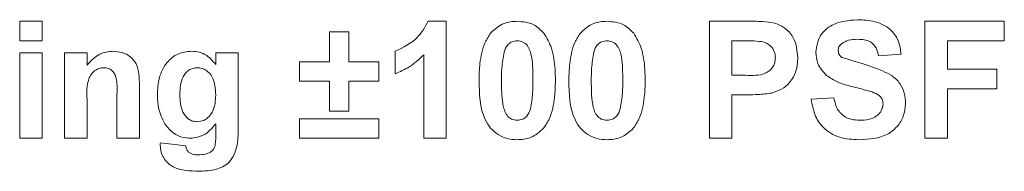
# Model space of a CAD drawing. Units: inches. Extents: x 0.1 to 10.8, y -0.9 to 8.4.
# Drawn here: x 3.1 to 3.2, y 5.1 to 5.1 of the extents above; entities that cross this region are included whole.
import ezdxf

# ---------------------------------------------------------------- set-up
doc = ezdxf.new("R2010")
doc.units = ezdxf.units.IN
doc.header["$MEASUREMENT"] = 0

msp = doc.modelspace()

# ---------------------------------------------------------------- linework, layer by layer
at = {"color": 7, "linetype": 'Continuous', "lineweight": 15}
for p, q in [((3.14805, 5.077085), (3.14805, 5.077927)), ((3.14805, 5.077927), (3.149022, 5.077927)), ((3.149022, 5.077927), (3.149022, 5.077085)), ((3.165743, 5.077927), (3.166523, 5.077927)), ((3.166523, 5.077927), (3.166523, 5.072872)), ((3.177931, 5.072872), (3.177931, 5.077927)), ((3.177931, 5.077927), (3.179548, 5.077927)), ((3.187264, 5.072872), (3.187264, 5.077927)), ((3.187264, 5.077927), (3.1907, 5.077927)), ((3.1907, 5.077927), (3.1907, 5.077085)), ((3.161467, 5.076177), (3.161467, 5.077474)), ((3.161467, 5.077474), (3.16231, 5.077474)), ((3.16231, 5.077474), (3.16231, 5.076177)), ((3.149022, 5.077085), (3.14805, 5.077085)), ((3.179417, 5.077085), (3.178903, 5.077085)), ((3.178903, 5.077085), (3.178903, 5.075594)), ((3.1907, 5.077085), (3.188237, 5.077085)), ((3.188237, 5.077085), (3.188237, 5.075853)), ((3.164319, 5.075659), (3.164319, 5.076631)), ((3.14805, 5.072872), (3.14805, 5.076566)), ((3.14805, 5.076566), (3.149022, 5.076566)), ((3.149022, 5.076566), (3.149022, 5.072872)), ((3.149995, 5.072872), (3.149995, 5.076566)), ((3.149995, 5.076566), (3.150967, 5.076566)), ((3.150967, 5.076566), (3.150967, 5.076033)), ((3.156541, 5.076058), (3.156541, 5.076566)), ((3.156541, 5.076566), (3.157513, 5.076566)), ((3.157513, 5.076566), (3.157513, 5.073298)), ((3.160171, 5.075335), (3.160171, 5.076177)), ((3.160171, 5.076177), (3.161467, 5.076177)), ((3.16231, 5.076177), (3.163606, 5.076177)), ((3.163606, 5.076177), (3.163606, 5.075335)), ((3.165551, 5.072872), (3.165551, 5.076471)), ((3.186227, 5.076501), (3.185255, 5.076436)), ((3.188237, 5.075853), (3.190376, 5.075853)), ((3.190376, 5.075853), (3.190376, 5.075011)), ((3.161467, 5.075335), (3.160171, 5.075335)), ((3.161467, 5.074038), (3.161467, 5.075335)), ((3.163606, 5.075335), (3.16231, 5.075335)), ((3.16231, 5.075335), (3.16231, 5.074038)), ((3.178903, 5.075594), (3.179486, 5.075594)), ((3.153235, 5.075156), (3.153235, 5.072872)), ((3.190376, 5.075011), (3.188237, 5.075011)), ((3.188237, 5.075011), (3.188237, 5.072872)), ((3.150967, 5.074554), (3.150967, 5.072872)), ((3.152263, 5.072872), (3.152263, 5.074767)), ((3.179568, 5.074751), (3.178903, 5.074751)), ((3.178903, 5.074751), (3.178903, 5.072872)), ((3.182338, 5.074557), (3.183311, 5.074622)), ((3.160171, 5.072872), (3.160171, 5.073714)), ((3.160171, 5.073714), (3.163606, 5.073714)), ((3.16231, 5.074038), (3.161467, 5.074038)), ((3.163606, 5.073714), (3.163606, 5.072872)), ((3.156541, 5.072957), (3.156541, 5.073488)), ((3.149022, 5.072872), (3.14805, 5.072872)), ((3.150967, 5.072872), (3.149995, 5.072872)), ((3.153235, 5.072872), (3.152263, 5.072872)), ((3.163606, 5.072872), (3.160171, 5.072872)), ((3.166523, 5.072872), (3.165551, 5.072872)), ((3.178903, 5.072872), (3.177931, 5.072872)), ((3.188237, 5.072872), (3.187264, 5.072872)), ((3.154143, 5.072677), (3.155245, 5.072548))]:
    msp.add_line(p, q, dxfattribs=at)
for points, knots in [([(3.164319, 5.076631), (3.164662, 5.076794), (3.165273, 5.077083), (3.1656, 5.07767), (3.165743, 5.077927)], [0, 0, 0, 0, 0.560979, 1, 1, 1, 1]), ([(3.168449, 5.077414), (3.168633, 5.077583), (3.168963, 5.077886), (3.169406, 5.077915), (3.169602, 5.077927)], [0, 0, 0, 0, 0.558066, 1, 1, 1, 1]), ([(3.169602, 5.077927), (3.169853, 5.077904), (3.170303, 5.077863), (3.170619, 5.077547), (3.170758, 5.077408)], [0, 0, 0, 0, 0.55956, 1, 1, 1, 1]), ([(3.172338, 5.077414), (3.172522, 5.077583), (3.172852, 5.077886), (3.173295, 5.077915), (3.173491, 5.077927)], [0, 0, 0, 0, 0.558066, 1, 1, 1, 1]), ([(3.173491, 5.077927), (3.173742, 5.077904), (3.174192, 5.077863), (3.174508, 5.077547), (3.174647, 5.077408)], [0, 0, 0, 0, 0.559566, 1, 1, 1, 1]), ([(3.179548, 5.077927), (3.179773, 5.077929), (3.180175, 5.077931), (3.180572, 5.077875), (3.180747, 5.07785)], [0, 0, 0, 0, 0.560345, 1, 1, 1, 1]), ([(3.182533, 5.076596), (3.182572, 5.076834), (3.182649, 5.077312), (3.183334, 5.077917), (3.183955, 5.077963), (3.184334, 5.077992)], [0, 0, 0, 0, 0.279751, 0.559362, 1, 1, 1, 1]), ([(3.184334, 5.077992), (3.184589, 5.077981), (3.185095, 5.07796), (3.185753, 5.077643), (3.186155, 5.077099), (3.186203, 5.076701), (3.186227, 5.076501)], [0, 0, 0, 0, 0.281013, 0.5601, 0.779818, 1, 1, 1, 1]), ([(3.180747, 5.07785), (3.180915, 5.077781), (3.181251, 5.077641), (3.181679, 5.077116), (3.181726, 5.076646), (3.181755, 5.076359)], [0, 0, 0, 0, 0.28008, 0.560801, 1, 1, 1, 1]), ([(3.167949, 5.075375), (3.167954, 5.075618), (3.167964, 5.076017), (3.168059, 5.076564), (3.168189, 5.07702), (3.168363, 5.077283), (3.168449, 5.077414)], [0, 0, 0, 0, 0.340247, 0.560369, 0.780351, 1, 1, 1, 1]), ([(3.169602, 5.077085), (3.169525, 5.077077), (3.169372, 5.07706), (3.169136, 5.076894), (3.16907, 5.076704), (3.16903, 5.076588)], [0, 0, 0, 0, 0.280294, 0.560047, 1, 1, 1, 1]), ([(3.170282, 5.075365), (3.170282, 5.075706), (3.170282, 5.076216), (3.170125, 5.076812), (3.16986, 5.077056), (3.169688, 5.077075), (3.169602, 5.077085)], [0, 0, 0, 0, 0.501652, 0.751174, 0.875367, 1, 1, 1, 1]), ([(3.170758, 5.077408), (3.170882, 5.077198), (3.171087, 5.076853), (3.171194, 5.076303), (3.171248, 5.075836), (3.171252, 5.075522), (3.171255, 5.075365)], [0, 0, 0, 0, 0.338769, 0.55911, 0.779528, 1, 1, 1, 1]), ([(3.171838, 5.075375), (3.171844, 5.075618), (3.171853, 5.076017), (3.171948, 5.076564), (3.172078, 5.07702), (3.172252, 5.077283), (3.172338, 5.077414)], [0, 0, 0, 0, 0.3402472, 0.5603704, 0.7803527, 1, 1, 1, 1]), ([(3.173491, 5.077085), (3.173414, 5.077077), (3.173261, 5.07706), (3.173025, 5.076894), (3.172959, 5.076704), (3.172919, 5.076588)], [0, 0, 0, 0, 0.280296, 0.56004, 1, 1, 1, 1]), ([(3.174171, 5.075365), (3.174171, 5.075706), (3.174171, 5.076216), (3.174014, 5.076812), (3.173749, 5.077056), (3.173577, 5.077075), (3.173491, 5.077085)], [0, 0, 0, 0, 0.501652, 0.751174, 0.875367, 1, 1, 1, 1]), ([(3.174647, 5.077408), (3.174771, 5.077198), (3.174976, 5.076853), (3.175083, 5.076303), (3.175137, 5.075836), (3.175141, 5.075522), (3.175144, 5.075365)], [0, 0, 0, 0, 0.338769, 0.55911, 0.779528, 1, 1, 1, 1]), ([(3.180185, 5.077049), (3.180042, 5.077062), (3.179787, 5.077086), (3.17953, 5.077085), (3.179417, 5.077085)], [0, 0, 0, 0, 0.559828, 1, 1, 1, 1]), ([(3.180783, 5.076343), (3.180775, 5.076438), (3.180759, 5.076628), (3.180601, 5.07685), (3.180402, 5.076995), (3.180258, 5.077031), (3.180185, 5.077049)], [0, 0, 0, 0, 0.279883, 0.559091, 0.779417, 1, 1, 1, 1]), ([(3.184347, 5.077149), (3.184211, 5.077145), (3.183969, 5.077138), (3.183757, 5.077021), (3.183664, 5.07697)], [0, 0, 0, 0, 0.560557, 1, 1, 1, 1]), ([(3.185255, 5.076436), (3.185229, 5.076555), (3.185178, 5.076791), (3.184861, 5.077124), (3.184542, 5.07714), (3.184347, 5.077149)], [0, 0, 0, 0, 0.281558, 0.560327, 1, 1, 1, 1]), ([(3.150967, 5.076033), (3.151138, 5.076222), (3.151444, 5.076559), (3.151892, 5.076609), (3.15209, 5.076631)], [0, 0, 0, 0, 0.55949, 1, 1, 1, 1]), ([(3.15209, 5.076631), (3.152223, 5.07662), (3.15249, 5.076597), (3.152859, 5.076415), (3.153232, 5.075944), (3.153234, 5.075481), (3.153235, 5.075156)], [0, 0, 0, 0, 0.187333, 0.374477, 0.56091, 1, 1, 1, 1]), ([(3.154013, 5.07473), (3.154025, 5.074983), (3.154049, 5.075488), (3.154365, 5.076136), (3.154887, 5.076562), (3.155285, 5.076608), (3.155484, 5.076631)], [0, 0, 0, 0, 0.281038, 0.560417, 0.78027, 1, 1, 1, 1]), ([(3.155484, 5.076631), (3.155601, 5.076623), (3.155834, 5.076606), (3.156224, 5.076429), (3.156421, 5.076199), (3.156541, 5.076058)], [0, 0, 0, 0, 0.280391, 0.560622, 1, 1, 1, 1]), ([(3.183664, 5.07697), (3.183613, 5.076923), (3.183521, 5.07684), (3.18351, 5.076717), (3.183505, 5.076663)], [0, 0, 0, 0, 0.558714, 1, 1, 1, 1]), ([(3.183505, 5.076663), (3.183515, 5.076598), (3.183532, 5.07648), (3.183617, 5.076398), (3.183655, 5.076363)], [0, 0, 0, 0, 0.55841, 1, 1, 1, 1]), ([(3.165551, 5.076471), (3.165345, 5.076281), (3.164979, 5.075942), (3.164521, 5.075745), (3.164319, 5.075659)], [0, 0, 0, 0, 0.559759, 1, 1, 1, 1]), ([(3.16903, 5.076588), (3.168991, 5.076362), (3.168921, 5.075957), (3.168921, 5.075546), (3.168921, 5.075365)], [0, 0, 0, 0, 0.559575, 1, 1, 1, 1]), ([(3.172919, 5.076588), (3.17288, 5.076362), (3.17281, 5.075957), (3.17281, 5.075546), (3.17281, 5.075365)], [0, 0, 0, 0, 0.559575, 1, 1, 1, 1]), ([(3.179486, 5.075594), (3.179779, 5.075582), (3.180146, 5.075567), (3.180526, 5.075774), (3.180674, 5.075932), (3.180768, 5.076129), (3.180778, 5.076272), (3.180783, 5.076343)], [0, 0, 0, 0, 0.499688, 0.624849, 0.749825, 0.874903, 1, 1, 1, 1]), ([(3.181755, 5.076359), (3.181743, 5.076165), (3.18172, 5.075777), (3.181445, 5.075295), (3.18106, 5.07497), (3.180772, 5.074873), (3.180628, 5.074824)], [0, 0, 0, 0, 0.28029, 0.559871, 0.779912, 1, 1, 1, 1]), ([(3.183, 5.075588), (3.182851, 5.075749), (3.182585, 5.076037), (3.182549, 5.076425), (3.182533, 5.076596)], [0, 0, 0, 0, 0.5592315, 1, 1, 1, 1]), ([(3.183655, 5.076363), (3.18425, 5.07619), (3.184995, 5.075974), (3.185851, 5.07559), (3.186189, 5.075256), (3.186396, 5.074826), (3.186413, 5.074513), (3.186422, 5.074357)], [0, 0, 0, 0, 0.499908, 0.625099, 0.750068, 0.874884, 1, 1, 1, 1]), ([(3.151707, 5.075918), (3.151633, 5.075912), (3.151486, 5.0759), (3.151289, 5.075791), (3.15113, 5.075634), (3.150941, 5.075228), (3.150955, 5.074854), (3.150967, 5.074554)], [0, 0, 0, 0, 0.125024, 0.250025, 0.375035, 0.500065, 1, 1, 1, 1]), ([(3.152263, 5.074767), (3.152271, 5.075012), (3.152281, 5.075317), (3.152166, 5.075666), (3.15205, 5.075809), (3.151889, 5.075904), (3.151768, 5.075913), (3.151707, 5.075918)], [0, 0, 0, 0, 0.500571, 0.625507, 0.750327, 0.875108, 1, 1, 1, 1]), ([(3.15575, 5.075918), (3.155685, 5.075913), (3.155556, 5.075903), (3.15532, 5.075789), (3.155017, 5.075426), (3.154998, 5.07503), (3.154985, 5.074765)], [0, 0, 0, 0, 0.125577, 0.251064, 0.500645, 1, 1, 1, 1]), ([(3.156541, 5.07474), (3.156528, 5.075012), (3.156508, 5.07542), (3.156192, 5.075787), (3.15595, 5.075903), (3.155817, 5.075913), (3.15575, 5.075918)], [0, 0, 0, 0, 0.499226, 0.748899, 0.874388, 1, 1, 1, 1]), ([(3.169602, 5.072807), (3.169457, 5.072816), (3.169168, 5.072835), (3.168765, 5.073014), (3.168433, 5.073298), (3.167973, 5.074043), (3.16796, 5.074783), (3.167949, 5.075375)], [0, 0, 0, 0, 0.1253538, 0.2505389, 0.375813, 0.5009808, 1, 1, 1, 1]), ([(3.168921, 5.075365), (3.168922, 5.075025), (3.168922, 5.074515), (3.169078, 5.073919), (3.169344, 5.073677), (3.169516, 5.073659), (3.169602, 5.073649)], [0, 0, 0, 0, 0.501695, 0.751287, 0.87534, 1, 1, 1, 1]), ([(3.170174, 5.074146), (3.170213, 5.074372), (3.170283, 5.074775), (3.170282, 5.075185), (3.170282, 5.075365)], [0, 0, 0, 0, 0.559512, 1, 1, 1, 1]), ([(3.171255, 5.075365), (3.171249, 5.075122), (3.171239, 5.074721), (3.171146, 5.074172), (3.171015, 5.073715), (3.170841, 5.073452), (3.170754, 5.07332)], [0, 0, 0, 0, 0.340241, 0.56038, 0.780381, 1, 1, 1, 1]), ([(3.173491, 5.072807), (3.173346, 5.072816), (3.173057, 5.072835), (3.172654, 5.073014), (3.172322, 5.073298), (3.171862, 5.074043), (3.171849, 5.074783), (3.171838, 5.075375)], [0, 0, 0, 0, 0.125354, 0.250537, 0.375813, 0.500981, 1, 1, 1, 1]), ([(3.17281, 5.075365), (3.172811, 5.075025), (3.172811, 5.074515), (3.172967, 5.073919), (3.173233, 5.073677), (3.173405, 5.073659), (3.173491, 5.073649)], [0, 0, 0, 0, 0.501695, 0.751287, 0.87534, 1, 1, 1, 1]), ([(3.174063, 5.074146), (3.174102, 5.074372), (3.174172, 5.074775), (3.174171, 5.075185), (3.174171, 5.075365)], [0, 0, 0, 0, 0.559512, 1, 1, 1, 1]), ([(3.175144, 5.075365), (3.175138, 5.075122), (3.175128, 5.074721), (3.175035, 5.074172), (3.174904, 5.073715), (3.17473, 5.073452), (3.174643, 5.07332)], [0, 0, 0, 0, 0.34024, 0.560379, 0.780381, 1, 1, 1, 1]), ([(3.184155, 5.075092), (3.183924, 5.07515), (3.183511, 5.075254), (3.183156, 5.075486), (3.183, 5.075588)], [0, 0, 0, 0, 0.56078, 1, 1, 1, 1]), ([(3.184976, 5.074872), (3.184823, 5.074916), (3.184551, 5.074994), (3.184276, 5.075062), (3.184155, 5.075092)], [0, 0, 0, 0, 0.559954, 1, 1, 1, 1]), ([(3.154335, 5.073498), (3.154228, 5.073716), (3.154035, 5.074106), (3.15402, 5.074539), (3.154013, 5.07473)], [0, 0, 0, 0, 0.558953, 1, 1, 1, 1]), ([(3.154985, 5.074765), (3.154996, 5.074499), (3.155011, 5.074099), (3.155304, 5.073726), (3.155538, 5.073602), (3.155669, 5.07359), (3.155734, 5.073585)], [0, 0, 0, 0, 0.499697, 0.7491679, 0.8745538, 1, 1, 1, 1]), ([(3.155734, 5.073585), (3.155833, 5.073596), (3.15603, 5.073619), (3.156269, 5.073808), (3.15651, 5.074168), (3.156528, 5.074504), (3.156541, 5.07474)], [0, 0, 0, 0, 0.1865767, 0.3733386, 0.5603688, 1, 1, 1, 1]), ([(3.180628, 5.074824), (3.180431, 5.074798), (3.180079, 5.074752), (3.179725, 5.074752), (3.179568, 5.074751)], [0, 0, 0, 0, 0.5598108, 1, 1, 1, 1]), ([(3.18441, 5.072807), (3.184126, 5.072821), (3.18356, 5.07285), (3.182844, 5.073262), (3.182454, 5.073898), (3.182377, 5.074337), (3.182338, 5.074557)], [0, 0, 0, 0, 0.280715, 0.559344, 0.779311, 1, 1, 1, 1]), ([(3.183311, 5.074622), (3.183346, 5.074471), (3.183418, 5.074172), (3.183701, 5.073826), (3.184074, 5.073669), (3.184316, 5.073656), (3.184437, 5.073649)], [0, 0, 0, 0, 0.280577, 0.559153, 0.779257, 1, 1, 1, 1]), ([(3.18545, 5.074347), (3.185442, 5.074419), (3.185428, 5.074563), (3.185251, 5.074764), (3.18508, 5.074831), (3.184976, 5.074872)], [0, 0, 0, 0, 0.279738, 0.559106, 1, 1, 1, 1]), ([(3.169602, 5.073649), (3.169679, 5.073657), (3.169832, 5.073673), (3.170067, 5.07384), (3.170133, 5.07403), (3.170174, 5.074146)], [0, 0, 0, 0, 0.280321, 0.560022, 1, 1, 1, 1]), ([(3.173491, 5.073649), (3.173568, 5.073657), (3.173721, 5.073673), (3.173956, 5.07384), (3.174023, 5.07403), (3.174063, 5.074146)], [0, 0, 0, 0, 0.280321, 0.560022, 1, 1, 1, 1]), ([(3.186422, 5.074357), (3.186402, 5.074179), (3.186364, 5.073824), (3.186078, 5.073356), (3.185452, 5.072871), (3.18484, 5.072833), (3.18441, 5.072807)], [0, 0, 0, 0, 0.186973, 0.374012, 0.560965, 1, 1, 1, 1]), ([(3.184437, 5.073649), (3.184565, 5.073655), (3.184821, 5.073665), (3.185157, 5.073802), (3.1854, 5.074045), (3.185433, 5.074247), (3.18545, 5.074347)], [0, 0, 0, 0, 0.281235, 0.561004, 0.781109, 1, 1, 1, 1]), ([(3.155448, 5.072872), (3.155324, 5.072881), (3.155074, 5.072898), (3.154659, 5.07309), (3.154458, 5.073343), (3.154335, 5.073498)], [0, 0, 0, 0, 0.280547, 0.56078, 1, 1, 1, 1]), ([(3.156541, 5.073488), (3.156376, 5.073299), (3.156082, 5.07296), (3.155642, 5.072899), (3.155448, 5.072872)], [0, 0, 0, 0, 0.560276, 1, 1, 1, 1]), ([(3.157513, 5.073298), (3.157513, 5.073023), (3.157513, 5.072477), (3.157147, 5.071736), (3.156458, 5.07147), (3.156028, 5.071454), (3.155813, 5.071446)], [0, 0, 0, 0, 0.2817054, 0.5586784, 0.7786861, 1, 1, 1, 1]), ([(3.170754, 5.07332), (3.17057, 5.073151), (3.170241, 5.072847), (3.169798, 5.072819), (3.169602, 5.072807)], [0, 0, 0, 0, 0.558067, 1, 1, 1, 1]), ([(3.174643, 5.07332), (3.174459, 5.073151), (3.17413, 5.072847), (3.173687, 5.072819), (3.173491, 5.072807)], [0, 0, 0, 0, 0.558067, 1, 1, 1, 1]), ([(3.156499, 5.072515), (3.156514, 5.072597), (3.156542, 5.072743), (3.156541, 5.072891), (3.156541, 5.072957)], [0, 0, 0, 0, 0.559333, 1, 1, 1, 1]), ([(3.15414, 5.072561), (3.15414, 5.072582), (3.154141, 5.072621), (3.154142, 5.07266), (3.154143, 5.072677)], [0, 0, 0, 0, 0.560366, 1, 1, 1, 1]), ([(3.155813, 5.071446), (3.155423, 5.071457), (3.154936, 5.071471), (3.154462, 5.071794), (3.154278, 5.072013), (3.154159, 5.072276), (3.154146, 5.072466), (3.15414, 5.072561)], [0, 0, 0, 0, 0.4986038, 0.6239163, 0.7493275, 0.8745982, 1, 1, 1, 1]), ([(3.155245, 5.072548), (3.155253, 5.072489), (3.155269, 5.072384), (3.155336, 5.072303), (3.155365, 5.072268)], [0, 0, 0, 0, 0.56142, 1, 1, 1, 1]), ([(3.156316, 5.072272), (3.156361, 5.072309), (3.156442, 5.072376), (3.156481, 5.072472), (3.156499, 5.072515)], [0, 0, 0, 0, 0.558705, 1, 1, 1, 1]), ([(3.155365, 5.072268), (3.155438, 5.07223), (3.155567, 5.072161), (3.155713, 5.072159), (3.155777, 5.072159)], [0, 0, 0, 0, 0.558053, 1, 1, 1, 1]), ([(3.155777, 5.072159), (3.155883, 5.07216), (3.15607, 5.072163), (3.156241, 5.072239), (3.156316, 5.072272)], [0, 0, 0, 0, 0.560672, 1, 1, 1, 1])]:
    msp.add_open_spline(points, degree=3, knots=knots, dxfattribs=at)

doc.saveas('drawing.dxf')
